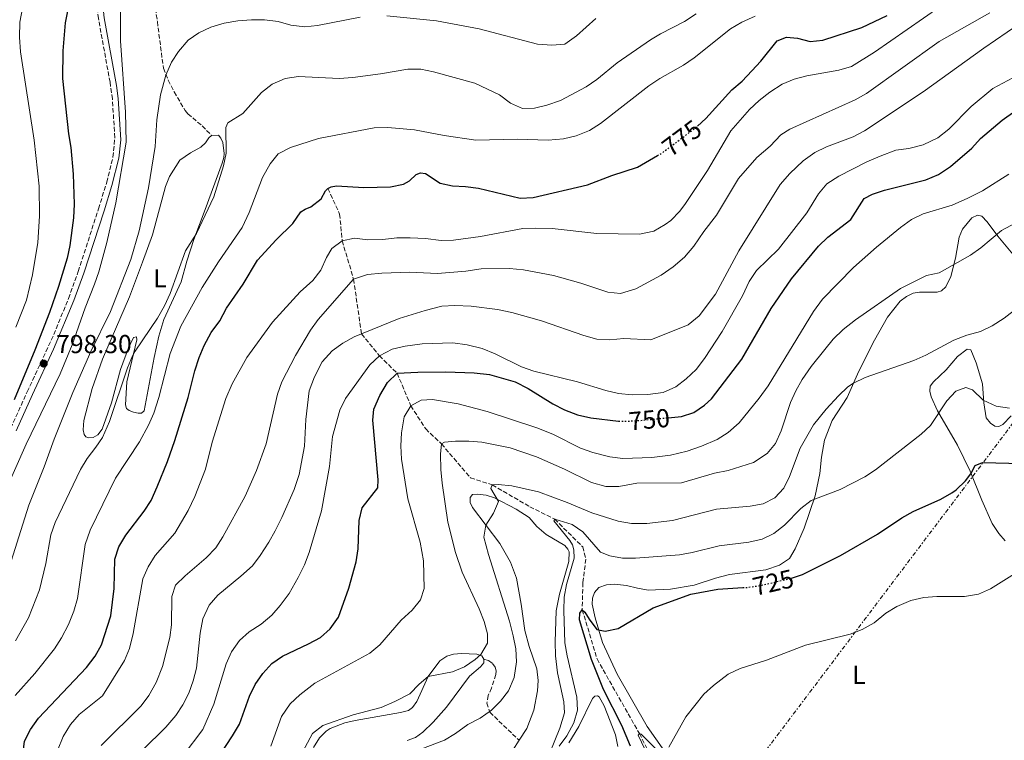
# Model space of a CAD drawing. Units: metres. Extents: x 617996 to 621457, y 4710928 to 4713300.
# Drawn here: x 619616 to 619996, y 4712646 to 4712923 of the extents above; entities that cross this region are included whole.
import ezdxf
from ezdxf.enums import TextEntityAlignment as Align

# ---------------------------------------------------------------- set-up
doc = ezdxf.new("R2010")
doc.units = ezdxf.units.M
doc.header["$MEASUREMENT"] = 0
for name, pattern in [('DGN Style 3', [2.435891, 1.739922, -0.695969]), ('DGN Style 5', [1.217945, 0.521977, -0.695969]), ('DGN Style 7', [3.479844, 1.56593, -0.695969, 0.521977, -0.695969])]:
    doc.linetypes.add(name, pattern=pattern)
for name, color, linetype, lineweight in [('Barranco lineal', 142, 'DGN Style 3', 13), ('Camino', 7, 'DGN Style 3', 0), ('Cota de curva de nivel directora', 7, 'Continuous', 0), ('Cota de punto acotado terreno', 7, 'Continuous', 0), ('Curva de nivel directora', 30, 'Continuous', 30), ('Curva de nivel directora no vista', 30, 'DGN Style 5', 30), ('Curva de nivel intermedia', 30, 'Continuous', 0), ('Etiqueta de uso rústico', 92, 'Continuous', 0), ('Línea de cambio de uso (parcela vista)', 92, 'Continuous', 0), ('Línea eléctrica', 6, 'DGN Style 7', 0), ('Margen derecho', 7, 'Continuous', 0), ('Punto acotado terreno (símbolo)', 7, 'Continuous', 0), ('Senda', 7, 'DGN Style 3', 0)]:
    doc.layers.add(name, color=color, linetype=linetype, lineweight=lineweight)
doc.styles.add('Style-Arial', font='arial.ttf')

# ---------------------------------------------------------------- blocks, each defined once
blk = doc.blocks.new('5PATER')
at = {"layer": 'Punto acotado terreno (símbolo)', "linetype": 'Continuous', "lineweight": 0}
h = blk.add_hatch(color=51, dxfattribs=at)
edge = h.paths.add_edge_path()
edge.add_ellipse((0, 0), major_axis=(-0.11, -0.111), ratio=0.999422, start_angle=0, end_angle=360)

msp = doc.modelspace()

# ---------------------------------------------------------------- linework, layer by layer
at = {"layer": 'Barranco lineal', "color": 142, "linetype": 'DGN Style 3', "lineweight": 13}
msp.add_polyline3d([(619734.98, 4712858.26, 775), (619739.51, 4712848.43, 771.7), (619740.49, 4712838.15, 770), (619744.89, 4712823.34, 765), (619747.93, 4712802.25, 760), (619754.82, 4712793.82, 755), (619761.68, 4712787.1, 750), (619766.94, 4712774.54, 745), (619772.67, 4712765.65, 742.47), (619778.73, 4712759.87, 740), (619789.92, 4712746.83, 736.95), (619798.35, 4712744.08, 735), (619812.81, 4712735.65, 732.56), (619822.38, 4712730.88, 730), (619833.17, 4712720.21, 728.48), (619834.38, 4712715.46, 727.53), (619833.28, 4712706.38, 726.38), (619832.99, 4712695.97, 725), (619838.72, 4712677.03, 723.12), (619855.03, 4712648.25, 720), (619866.22, 4712625.94, 718.1)], dxfattribs=at)
at = {"layer": 'Camino', "color": 7, "linetype": 'DGN Style 3', "lineweight": 0}
msp.add_polyline3d([(619612.71, 4712765.84, 798.13), (619619.1, 4712779.91, 798.58), (619629.34, 4712802, 798.02), (619635.02, 4712815.88, 797.64), (619638.78, 4712826.35, 797.36), (619646.6, 4712850.49, 796.62), (619649.75, 4712860.7, 796.29), (619652.16, 4712870.4, 795.98), (619652.86, 4712877.8, 796.05), (619651.94, 4712892.77, 796.28), (619651.02, 4712899.22, 796.43), (619646.55, 4712923.76, 798.09), (619646.02, 4712928.71, 798.19), (619645.96, 4712932.92, 798.25), (619646.18, 4712937.21, 798.19), (619647.05, 4712941.8, 798.06), (619648.43, 4712946.23, 797.65), (619650.9, 4712951.16, 797.21), (619651.92, 4712952.9, 797.16)], dxfattribs=at)
at = {"layer": 'Curva de nivel directora', "color": 30, "linetype": 'Continuous', "lineweight": 30, "flags": 128}
for points, elevation in [([(619603.84, 4712973.91), (619620.86, 4712974.05), (619626.48, 4712972.74), (619631.75, 4712970.39), (619635.29, 4712966.86), (619637.56, 4712962.1), (619638.23, 4712958.85), (619638.5, 4712953.86), (619638.54, 4712948.69), (619638.01, 4712943.72), (619633.72, 4712922.11), (619632.86, 4712911.26), (619632.74, 4712900.7), (619635, 4712879.29), (619635.98, 4712874.07), (619636.76, 4712863.82), (619637.16, 4712852.21), (619637, 4712846.98), (619635.49, 4712836.29), (619634.44, 4712831.4), (619631.2, 4712820.56), (619627.68, 4712810.55), (619622.06, 4712796), (619614.08, 4712776.79)], 800), ([(619877.45, 4712882.31), (619880.6, 4712885.29), (619890.59, 4712896.24), (619894.67, 4712899.69), (619898.39, 4712903.57), (619901.84, 4712907.29), (619908.12, 4712915.23), (619911.7, 4712916.61), (619915.91, 4712916.24), (619920.82, 4712914.97), (619925.66, 4712915.44), (619940.73, 4712920.35), (619950.48, 4712924.93)], 775), ([(619894.48, 4712792.52), (619905.8, 4712812.06), (619913.64, 4712823.47), (619924.03, 4712836.1), (619927.7, 4712839.5), (619936.56, 4712846.31), (619941.64, 4712854.45), (619944.8, 4712856.04), (619949.53, 4712857.63), (619965.44, 4712861.58), (619970.28, 4712863.72), (619974.96, 4712866.77), (619983.09, 4712873.82), (619986.43, 4712877.54), (619994.85, 4712884.64), (620003.72, 4712890.84)], 750), ([(619687.31, 4712797.84), (619690.06, 4712802.74), (619693.38, 4712807.34), (619695.94, 4712812.16), (619702.29, 4712821.36), (619707.88, 4712830.65), (619715.04, 4712838.45), (619721.41, 4712844.74), (619724.56, 4712849.23), (619726.21, 4712850.28), (619728.45, 4712851.16), (619732.35, 4712854.28), (619734.09, 4712857.31), (619734.98, 4712858.26), (619736.23, 4712858.94), (619738.26, 4712859.33), (619748.82, 4712858.71), (619759.07, 4712858.92), (619764.14, 4712859.96), (619766.4, 4712861.19), (619769.02, 4712863.65), (619770.73, 4712864.25), (619772.55, 4712864.07), (619778.31, 4712860.34), (619782.99, 4712859.26), (619787.99, 4712859.08), (619793.04, 4712858.46), (619809.06, 4712854.6), (619814.06, 4712854.79), (619834.99, 4712859.66), (619844.45, 4712863.34), (619854.29, 4712866.49), (619861.96, 4712870.94)], 775), ([(619612.97, 4712613.64), (619616.44, 4712624.64), (619617.01, 4712629.61), (619617.41, 4712640.11), (619618.12, 4712645.31), (619620.38, 4712649.77), (619623.42, 4712654.2), (619641.93, 4712673.66), (619645.25, 4712678.13), (619647.69, 4712682.5), (619651.29, 4712693.59), (619652.68, 4712704.18), (619652.91, 4712715.45), (619654.39, 4712720.23), (619657.15, 4712724.77), (619664.23, 4712733.89), (619666.89, 4712738.12), (619669.25, 4712743.37), (619673.18, 4712753.07), (619676.03, 4712761.16), (619681.14, 4712777.8), (619683.76, 4712788.03), (619685.41, 4712793.22), (619687.31, 4712797.84)], 775), ([(619866.16, 4712769.94), (619871.23, 4712770.42), (619876.02, 4712771.96), (619880.13, 4712774.81), (619882.83, 4712777.28), (619894.48, 4712792.52)], 750), ([(619693.62, 4712640.32), (619698.25, 4712647.36), (619700.87, 4712651.92), (619704.79, 4712662.71), (619706.97, 4712667.21), (619709.89, 4712671.38), (619713.37, 4712675.3), (619717.49, 4712678.15), (619727.57, 4712682.85), (619732.07, 4712685.3), (619735.85, 4712688.56), (619739.08, 4712693.11), (619743.02, 4712704.27), (619745.84, 4712714.41), (619746.61, 4712719.42), (619747.08, 4712730.37), (619748.13, 4712735.27), (619754.23, 4712743), (619754.36, 4712746.07), (619752.36, 4712769.05), (619752.67, 4712773.26), (619754.94, 4712778.58), (619757.94, 4712783.54), (619761.68, 4712787.1), (619769.59, 4712787.52), (619780.39, 4712787.61), (619791.4, 4712787.31), (619797.2, 4712786.57), (619807.12, 4712783.77), (619812.2, 4712781.22), (619821.72, 4712775.33), (619826.11, 4712772.95), (619831.13, 4712771.06), (619836.26, 4712769.86)], 750), ([(619836.26, 4712769.86), (619847.01, 4712768.64)], 750), ([(619913.7, 4712708.19), (619917.86, 4712709.61), (619932.55, 4712716.91), (619946.83, 4712725.1), (619956.21, 4712731.44), (619960.57, 4712733.88), (619971.14, 4712738.62), (619975.5, 4712741.07), (619977.17, 4712742.15), (619980.74, 4712745.67), (619982.79, 4712748.4), (619984.38, 4712751.53), (619987.22, 4712752.67), (620002.48, 4712752.35)], 725), ([(619846.81, 4712688.8), (619860.38, 4712696.73), (619874.88, 4712701.96), (619885.32, 4712703.91), (619894.84, 4712704.48)], 725), ([(619851.59, 4712643.37), (619848.2, 4712651.37), (619841.25, 4712665.29), (619836.54, 4712676.82), (619831.95, 4712692.14), (619832.04, 4712694.63), (619832.99, 4712695.97), (619833.98, 4712695.09), (619835.64, 4712692.3), (619838.67, 4712688.36), (619841.86, 4712687.7), (619846.81, 4712688.8)], 725)]:
    msp.add_lwpolyline(points, dxfattribs=dict(at, elevation=elevation))
at = {"layer": 'Curva de nivel directora no vista', "color": 30, "linetype": 'DGN Style 5', "lineweight": 30, "flags": 128}
for points, elevation in [([(619861.96, 4712870.94), (619863.74, 4712871.97), (619876.97, 4712881.85), (619877.45, 4712882.31)], 775), ([(619847.01, 4712768.64), (619847.44, 4712768.59), (619853.4, 4712768.74), (619866.16, 4712769.94)], 750), ([(619894.84, 4712704.48), (619896.76, 4712704.6), (619901.73, 4712705.34), (619913.13, 4712708), (619913.7, 4712708.19)], 725)]:
    msp.add_lwpolyline(points, dxfattribs=dict(at, elevation=elevation))
at = {"layer": 'Curva de nivel intermedia', "color": 30, "linetype": 'Continuous', "lineweight": 0, "flags": 128}
for points, elevation in [([(619612.39, 4712957.51), (619616.36, 4712954.69), (619618.49, 4712952.08), (619619.23, 4712949.25), (619619.54, 4712944.25), (619617.27, 4712927.77), (619616.25, 4712922.41), (619616.16, 4712916.62), (619616.52, 4712910.91), (619621.75, 4712876.91), (619623.74, 4712859.23), (619623.87, 4712847.59), (619623.24, 4712837.51), (619621.19, 4712824.96), (619618.8, 4712815.25), (619614.7, 4712804.8)], 805), ([(619609.75, 4712739.48), (619618.71, 4712759.78), (619631.75, 4712786.92), (619636.42, 4712798.1), (619641.44, 4712812.24), (619645.1, 4712821.47), (619646.71, 4712826.21), (619649.83, 4712837.47), (619653.32, 4712852.7), (619657.26, 4712876.11), (619656.98, 4712887.67), (619655.02, 4712915.17), (619655.06, 4712933.52), (619655.53, 4712938.61), (619656.39, 4712942.88), (619657.03, 4712944.2), (619658.07, 4712944.91)], 795), ([(619659.93, 4712686.86), (619663.7, 4712707.88), (619665.68, 4712712.48), (619668.48, 4712716.84), (619676.04, 4712725.43), (619681.18, 4712734.27), (619683.76, 4712739.54), (619687.86, 4712750.12), (619690.35, 4712760.56), (619695.65, 4712777.36), (619698.07, 4712783.02), (619703.77, 4712793.18), (619713.65, 4712806.72), (619724.33, 4712818.43), (619729.21, 4712822.82), (619732.29, 4712826.75), (619734.49, 4712831.71), (619736.44, 4712835.21), (619740.49, 4712838.15), (619745.24, 4712839.2), (619750.42, 4712838.49), (619756.18, 4712838.63), (619761.61, 4712839.22), (619766.68, 4712839.26), (619772.55, 4712839.07), (619778.59, 4712838.24), (619783.39, 4712838.43), (619793.77, 4712839.73), (619810.13, 4712842.88), (619815.13, 4712843.02), (619821.44, 4712842.82), (619838.58, 4712840.96), (619855.12, 4712840.63), (619860.61, 4712841.88), (619864.96, 4712844.34), (619867.14, 4712845.99), (619870.66, 4712849.51), (619872.85, 4712852.52), (619881.27, 4712865.23), (619890.27, 4712880.43), (619897.51, 4712888.75), (619901.17, 4712892.15), (619905.36, 4712895.38), (619910.02, 4712898.45), (619914.64, 4712900.36), (619919.55, 4712901.65), (619931.92, 4712903.81), (619936.81, 4712905.28), (619945.59, 4712910.74), (619977.09, 4712932.78)], 770), ([(619610.64, 4712707.33), (619619.72, 4712736.29), (619625.65, 4712751.05), (619629.45, 4712761.68), (619636.69, 4712779.61), (619643.68, 4712795.46), (619651.16, 4712810.92), (619659.04, 4712830.86), (619662.24, 4712841.96), (619665.9, 4712858.57), (619668.43, 4712874.49), (619669.04, 4712884.77), (619670.43, 4712894.3), (619672.58, 4712901.93), (619674.67, 4712906.89), (619677.36, 4712911.1), (619681.13, 4712915.46), (619685.23, 4712918.31), (619689.9, 4712920.41), (619695.05, 4712922.01), (619700.27, 4712922.91), (619705.59, 4712923.32), (619710.59, 4712923.27), (619715.79, 4712922.57), (619720.76, 4712921.23), (619726.06, 4712920.57), (619731.03, 4712921.12), (619747.47, 4712924.24)], 790), ([(619614.52, 4712662.89), (619622.03, 4712671.37), (619629.59, 4712680.94), (619632.37, 4712685.1), (619634.99, 4712690.24), (619637.12, 4712695.42), (619638.44, 4712700.25), (619641.46, 4712721.08), (619643.4, 4712726.68), (619653.14, 4712746.63), (619662.41, 4712760.68), (619665.87, 4712767.05), (619667.84, 4712771.65), (619669.87, 4712777.81), (619674.25, 4712794.74), (619678.28, 4712805.19), (619686.5, 4712820.17), (619692.87, 4712830.01), (619701.99, 4712843.2), (619704.7, 4712848.97), (619709.79, 4712862.54), (619712.69, 4712867.82), (619715.86, 4712871.68), (619720.51, 4712874.09), (619731.37, 4712877.52), (619752.85, 4712881.64), (619758.07, 4712881.76), (619768.3, 4712880.9), (619779.82, 4712878.68), (619792, 4712876.93), (619807.89, 4712877.32), (619819.82, 4712876.86), (619825.77, 4712877.38), (619830.63, 4712878.54), (619835.8, 4712880.66), (619840.07, 4712883.31), (619858.69, 4712897.77), (619862.85, 4712900.69), (619871.98, 4712905.85), (619876.11, 4712908.67), (619890.16, 4712919.84), (619894.46, 4712922.4), (619899.69, 4712924.72)], 780), ([(619614.57, 4712684.01), (619619.54, 4712692.83), (619623.87, 4712703.65), (619626.23, 4712713.74), (619628.23, 4712724.83), (619629.93, 4712729.53), (619639.59, 4712750.02), (619642.24, 4712754.26), (619645.61, 4712758.56), (619648.07, 4712762.35), (619650.83, 4712768.53), (619657.8, 4712789.19), (619659.7, 4712793.82), (619660.67, 4712795.66), (619669.33, 4712808.29), (619672.05, 4712813.04), (619674.18, 4712817.77), (619680.09, 4712834.2), (619684.39, 4712840.92), (619691.08, 4712855.06), (619694.73, 4712867), (619695.81, 4712871.88), (619695.64, 4712881.78), (619696.48, 4712883.6), (619702.16, 4712887.22), (619709.39, 4712895.32), (619713.55, 4712898.45), (619718.47, 4712900.59), (619723.65, 4712901.47), (619739.38, 4712900.7), (619744.54, 4712901.05), (619755.2, 4712902.4), (619765.75, 4712904.27), (619770.83, 4712904.3), (619775.71, 4712903.25), (619791.57, 4712898.81), (619801.06, 4712894.37), (619805.36, 4712891.21), (619809.92, 4712889.15), (619814.55, 4712889.23), (619819.4, 4712890.43), (619824.63, 4712892.21), (619834.52, 4712897.38), (619838.63, 4712900.22), (619846.44, 4712906.65), (619859.25, 4712915.59), (619863.11, 4712917.89), (619872.43, 4712922.67), (619876.93, 4712925.56)], 785), ([(619647.55, 4712643.63), (619662.96, 4712658.93), (619666.03, 4712662.87), (619668.8, 4712667.99), (619671.26, 4712674.09), (619674.13, 4712685.26), (619674.76, 4712690.22), (619674.8, 4712701.11), (619676.25, 4712705.49), (619679.94, 4712709.07), (619688.02, 4712715.94), (619691.81, 4712719.8), (619694.53, 4712724), (619703.05, 4712739.77), (619707.42, 4712749.56), (619711.19, 4712759.94), (619715.62, 4712779.02), (619717.27, 4712783.73), (619722.5, 4712793.92), (619728.29, 4712803.74), (619731.29, 4712807.75), (619744.89, 4712823.34), (619750.2, 4712825.15), (619755.76, 4712825.66), (619766.38, 4712825.98), (619777.19, 4712825.51), (619788.18, 4712826.48), (619794.09, 4712827.38), (619805.02, 4712827.44), (619810.33, 4712826.91), (619821.92, 4712824.72), (619832.52, 4712821.74), (619842.86, 4712818.36), (619847.72, 4712817.8), (619853.68, 4712819.6), (619863.36, 4712824.94), (619868.04, 4712828.07), (619872.43, 4712831.77), (619876.03, 4712836.08), (619879.89, 4712841.73), (619884.7, 4712847.95), (619893.2, 4712862.17), (619900.35, 4712870.16), (619905.48, 4712874.59), (619909.58, 4712878.91), (619913.04, 4712881.16), (619938.19, 4712892.4), (619942.53, 4712894.88), (619970.56, 4712914.96), (619990.13, 4712925.92)], 765), ([(619757.74, 4712924.86), (619776.87, 4712922.86), (619793.31, 4712919.75), (619815.81, 4712913.89), (619821.27, 4712913.49), (619826.24, 4712913.92), (619830.76, 4712917.05), (619838.18, 4712923.83)], 790), ([(619663.48, 4712641.85), (619672.56, 4712650.79), (619676.37, 4712655.22), (619679.14, 4712659.4), (619681.37, 4712663.88), (619683.12, 4712668.55), (619684.41, 4712673.4), (619685.78, 4712686.96), (619686.74, 4712692.48), (619689.2, 4712697.74), (619692.55, 4712701.55), (619701.49, 4712708.89), (619705.9, 4712712.92), (619708.94, 4712716.92), (619712.2, 4712722.07), (619714.72, 4712726.38), (619717.23, 4712731.56), (619721.99, 4712742.31), (619723.97, 4712748.06), (619726, 4712759), (619726.44, 4712769.33), (619727.76, 4712780.29), (619729.78, 4712785.71), (619732.78, 4712791.47), (619736.59, 4712795.76), (619740.71, 4712798.7), (619745.08, 4712801.09), (619762.45, 4712808.13), (619772.48, 4712811.32), (619778.86, 4712812.93), (619783.86, 4712813.19), (619790.22, 4712812.97), (619800.34, 4712811.6), (619805.89, 4712810.52), (619817.26, 4712807.23), (619833.57, 4712801.59), (619838.67, 4712800.17), (619843.67, 4712800.02), (619849.06, 4712800.51), (619859.49, 4712800), (619873.79, 4712805.8), (619878.05, 4712809.16), (619884.33, 4712817.59), (619893.34, 4712834.25), (619909.34, 4712859.83), (619912.98, 4712864), (619918.17, 4712868.92), (619922.61, 4712872.16), (619927.12, 4712874.33), (619937.35, 4712878.22), (619941.83, 4712880.44), (619964.36, 4712895.46), (619987.72, 4712912.34), (620001.23, 4712921.53)], 760), ([(619852.19, 4712778.83), (619858.29, 4712778.88), (619864.14, 4712779.68), (619869.1, 4712781.8), (619873.01, 4712784.92), (619876.85, 4712788.56), (619880.17, 4712792.77), (619886.95, 4712803.21), (619894.79, 4712816.94), (619897.34, 4712822.49), (619900.12, 4712826.65), (619908.7, 4712834.85), (619919.54, 4712848.86), (619924.07, 4712856.25), (619927.3, 4712860.07), (619931.9, 4712863.02), (619942.67, 4712868.51), (619947.77, 4712870.68), (619953.89, 4712872.99), (619958.84, 4712873.73), (619964.44, 4712875.15), (619969.98, 4712877.84), (619974.32, 4712881.12), (619982.94, 4712889.85), (619991.27, 4712896.79), (620000.83, 4712901.96)], 755), ([(619997.44, 4712863.8), (619987.2, 4712857.43), (619981.61, 4712854.53), (619975.58, 4712851.88), (619964.44, 4712848.47), (619959.9, 4712846.36), (619955.62, 4712843.26), (619946.37, 4712835.7), (619937.54, 4712827.79), (619925.54, 4712815.62), (619922.07, 4712810.87), (619904.64, 4712782.22), (619901.25, 4712777.51), (619893.5, 4712767.96), (619889.26, 4712764.24), (619885.06, 4712761.53), (619879, 4712758.94), (619873.4, 4712757.03), (619867.02, 4712755.47), (619859.86, 4712754.58), (619848.66, 4712754.29), (619843.69, 4712754.92), (619837.1, 4712756.59), (619832.39, 4712758.27), (619821.64, 4712763.64), (619815.51, 4712766.04), (619796.38, 4712772.33), (619785.15, 4712775.3), (619775.29, 4712776.94), (619770.92, 4712776.7), (619766.94, 4712774.54), (619764.37, 4712770.26), (619763.3, 4712764.12), (619763.11, 4712759.13), (619763.41, 4712753.98), (619765.76, 4712738.67), (619770.57, 4712721.98), (619771.79, 4712714.87), (619772.11, 4712704.11), (619770.69, 4712699.74), (619767.5, 4712695.86), (619763.17, 4712691.93), (619754.94, 4712682.43), (619751.1, 4712679.21), (619729.94, 4712667.66), (619724.15, 4712663.15), (619720.49, 4712659.74), (619717.1, 4712654.78), (619712.96, 4712643.44)], 745), ([(620003.65, 4712846.93), (619994.63, 4712842.13), (619986.65, 4712835.41), (619982.57, 4712832.53), (619970.6, 4712825.83), (619965.72, 4712824.7), (619955.63, 4712819.76), (619938.33, 4712807.73), (619933.5, 4712803.92), (619929.74, 4712800.18), (619926.44, 4712796.26), (619921.27, 4712789.67), (619917.82, 4712784.7), (619915.32, 4712780.35), (619913.28, 4712775.78), (619909.7, 4712764.89), (619907.45, 4712760.08), (619904.33, 4712756.17), (619899.01, 4712752.73), (619889.18, 4712749.66), (619884, 4712748.53), (619871.22, 4712744.92), (619854.07, 4712744.71), (619847.05, 4712743.43), (619842.05, 4712743.42), (619836.58, 4712744.94), (619826.2, 4712750.16), (619815.42, 4712754.95), (619805.22, 4712758.31), (619794.34, 4712760.48), (619789.29, 4712760.91), (619784.15, 4712760.95), (619779.92, 4712760.53), (619778.73, 4712759.87), (619778.34, 4712755.89), (619778.5, 4712750.01), (619778.98, 4712744.76), (619781.2, 4712729.67), (619784.2, 4712718.05), (619786.73, 4712710.44), (619793.34, 4712696.31), (619795.15, 4712691.47), (619796.54, 4712686.67), (619796.5, 4712683.04), (619793.9, 4712678.76), (619791.78, 4712676.84), (619787.61, 4712674.02), (619783.04, 4712672.09), (619773.63, 4712670.27), (619770.1, 4712667.27), (619766.58, 4712663.62), (619760.82, 4712660.62), (619755.51, 4712658.27), (619744.78, 4712655.47), (619733.01, 4712651.43), (619729.09, 4712648.29), (619723.34, 4712637.82)], 740), ([(620000.68, 4712812.31), (619995.65, 4712808.37), (619991.03, 4712805.34), (619986.52, 4712803.21), (619981.2, 4712801.81), (619976.25, 4712799.8), (619965.43, 4712794.01), (619960.85, 4712791.99), (619942.04, 4712785.49), (619937.53, 4712783.24), (619935.39, 4712781.8), (619931.74, 4712778.4), (619927.02, 4712773.29), (619922.12, 4712767.18), (619916.93, 4712758.26)], 735), ([(619679.16, 4712639.82), (619686.83, 4712649.84), (619690.98, 4712659.58), (619695.78, 4712675.16), (619697.85, 4712679.73), (619700.89, 4712684.16), (619704.59, 4712687.51), (619709.3, 4712690.41), (619713.32, 4712693.9), (619716.64, 4712697.64), (619720.01, 4712702.21), (619723.48, 4712708.36), (619725.95, 4712713.33), (619727.76, 4712717.99), (619732.55, 4712734.14), (619735.64, 4712751.21), (619736.72, 4712762.76), (619739.56, 4712772.88), (619741.82, 4712777.35), (619751.2, 4712790.37), (619754.82, 4712793.82), (619759.81, 4712796.43), (619764.82, 4712797.56), (619771.25, 4712798.41), (619783.19, 4712798.78), (619788.69, 4712798.01), (619794.4, 4712796.61), (619799.45, 4712794.63), (619809.57, 4712789.55), (619814.29, 4712787.89), (619831.21, 4712783.76), (619842.13, 4712780.39), (619846.99, 4712779.23), (619852.19, 4712778.83)], 755), ([(619997.71, 4712773.69), (619992.52, 4712774.41), (619987.56, 4712776.69), (619983.39, 4712780.75), (619980.78, 4712781.63), (619976.92, 4712780.17), (619973.5, 4712776.45), (619967.28, 4712766.96), (619963.58, 4712763.57), (619946.06, 4712749.9), (619941.91, 4712747.12), (619932.35, 4712742.28), (619921.17, 4712738.1), (619917.25, 4712734.93), (619911, 4712728.59), (619906.87, 4712725.33), (619902.34, 4712723.2), (619897.18, 4712722.02), (619885.8, 4712720.63), (619875.38, 4712718.03), (619870.45, 4712717.17), (619853.56, 4712715.84), (619848.53, 4712715.9), (619843.6, 4712716.75), (619840.08, 4712718.1), (619833.28, 4712726.05), (619829.1, 4712728.8), (619822.38, 4712730.88), (619822.09, 4712730.29), (619828.23, 4712722.62), (619829.25, 4712720.94), (619829.76, 4712719.1), (619829.84, 4712715.81), (619826.95, 4712705.72), (619826.01, 4712700.81), (619825.92, 4712695.71), (619826.3, 4712683.17), (619827.13, 4712678.24), (619830.88, 4712662.31), (619831.15, 4712657.23), (619829.79, 4712652.42), (619827.03, 4712647.41), (619824.11, 4712643.39)], 730), ([(619916.93, 4712758.26), (619912.9, 4712747.28), (619910.63, 4712742.83), (619907.26, 4712739.15), (619902.69, 4712736.84), (619897.77, 4712735.92), (619884.73, 4712734.76), (619867.81, 4712730.37), (619857.86, 4712729.14), (619852.04, 4712729.22), (619846.89, 4712730.14), (619836.73, 4712733.33), (619827.17, 4712737.32), (619816.09, 4712741.37), (619805.91, 4712743.77), (619800.66, 4712744.23), (619798.35, 4712744.08), (619797.79, 4712742.75), (619800.74, 4712737.63), (619798.82, 4712733.22), (619795.9, 4712728.6), (619795.12, 4712723.91), (619796.83, 4712717.31), (619804.96, 4712691.51), (619806.4, 4712685.98), (619807.41, 4712680.85), (619807.68, 4712675.86), (619806.79, 4712669.87), (619804.54, 4712664.76), (619801.56, 4712660.72), (619797.98, 4712657.23), (619793.69, 4712654.24), (619788.85, 4712651.76), (619784.21, 4712648.23), (619779.88, 4712645.74), (619764.44, 4712639.82)], 735), ([(620007.14, 4712714.55), (619990.28, 4712704.08), (619985.74, 4712701.99), (619980.38, 4712701.03), (619969.68, 4712701.06), (619964.69, 4712700.75), (619959.58, 4712699.49), (619954.2, 4712697.27), (619949.96, 4712694.62), (619945.54, 4712690.96), (619940.91, 4712688.33), (619936.23, 4712686.58), (619919.08, 4712682.32), (619904, 4712676.56), (619893.89, 4712673.29), (619889.27, 4712671.13), (619883.55, 4712666.78), (619879.86, 4712663.41), (619872.97, 4712654.65), (619866.32, 4712643.07)], 720), ([(619614.62, 4712523.36), (619617.13, 4712534.19), (619622.07, 4712552.46), (619623.87, 4712563.06), (619624.19, 4712568.32), (619623.92, 4712573.95), (619621.72, 4712589.72), (619621.29, 4712595.61), (619621.47, 4712601.68), (619622.85, 4712607.5), (619627.87, 4712620.08), (619629.18, 4712624.91), (619629.93, 4712631.6), (619629.95, 4712636.8), (619630.77, 4712641.76), (619633, 4712647.15), (619635.85, 4712651.82), (619639.18, 4712655.55), (619648.16, 4712662.76), (619656.64, 4712676.36), (619658.55, 4712680.98), (619659.93, 4712686.86)], 770), ([(619861.22, 4712642.53), (619855.67, 4712648), (619855.03, 4712648.25), (619854.58, 4712647.66), (619861.2, 4712633.59)], 720)]:
    msp.add_lwpolyline(points, dxfattribs=dict(at, elevation=elevation))
at = {"layer": 'Línea de cambio de uso (parcela vista)', "color": 92, "linetype": 'Continuous', "lineweight": 0}
for points in [[(619661.81, 4712771.7, 782.75), (619660.06, 4712772.05, 782.88), (619658.43, 4712772.7, 783.13), (619657.32, 4712773.55, 783.61), (619656.95, 4712774.92, 783.83), (619657.52, 4712783.72, 784.46), (619661.36, 4712799.97, 785.26), (619661.27, 4712801.1, 785.42), (619660.08, 4712800.89, 785.99), (619658.16, 4712796.86, 786.02), (619655.11, 4712788.55, 785.99), (619651.53, 4712775.66, 786.24), (619647.95, 4712765.54, 786.21), (619646.38, 4712763.36, 786.21), (619644.48, 4712762.38, 786.27), (619642.91, 4712762.26, 786.53), (619641.66, 4712762.58, 786.75), (619641.06, 4712763.44, 786.78), (619640.7, 4712765.25, 786.91), (619640.98, 4712768.9, 787.13), (619644.19, 4712781.2, 787.45), (619648.06, 4712792.52, 787.45), (619658.48, 4712816.51, 787.64), (619663.59, 4712829.83, 787.64), (619667.37, 4712840.38, 787.6), (619672.43, 4712859.04, 787.86), (619673.92, 4712862.88, 787.86), (619677.98, 4712869.2, 787.41), (619682, 4712871.99, 786.87), (619686.06, 4712874.25, 786.27), (619687.87, 4712875.9, 786.21), (619689.11, 4712877.84, 786.11), (619690.15, 4712878.72, 786.06), (619692.83, 4712878.85, 785.73), (619693.73, 4712877.65, 785.64), (619694.44, 4712876.03, 785.61), (619694.97, 4712871.8, 785.51), (619694.84, 4712870.16, 785.38), (619694.27, 4712868.04, 785.35), (619687.68, 4712850.19, 785.42), (619683.26, 4712838.63, 785.03), (619680.67, 4712830.31, 784.69), (619678.44, 4712822.34, 784.69), (619671.81, 4712807.77, 784.81), (619669.79, 4712801.37, 784.62), (619668, 4712793.15, 784.21), (619664.23, 4712772.67, 782.88), (619663.2, 4712771.76, 782.72), (619661.81, 4712771.7, 782.75)], [(619864.67, 4712641.44, 719.96), (619858, 4712650.96, 721.3), (619846.49, 4712671.1, 723.42), (619840.87, 4712683.4, 724.69), (619837.93, 4712692.87, 725.58), (619836.86, 4712698.1, 726.02), (619836.97, 4712700.48, 726.21), (619837.68, 4712702.68, 726.27), (619839.42, 4712704.49, 726.31), (619842.35, 4712705.56, 726.31), (619845.43, 4712705.78, 726.27), (619850.01, 4712705.27, 726.21), (619854.27, 4712704.27, 726.02), (619858.39, 4712703.56, 725.48), (619867.06, 4712703.86, 725.35), (619876.1, 4712705.45, 725.32), (619884.36, 4712708.13, 725.32), (619889.78, 4712709.56, 725.45), (619903.77, 4712711.4, 725.58), (619909.08, 4712713.13, 725.74), (619912.9, 4712715.69, 725.99), (619915.06, 4712719.46, 726.56), (619918.55, 4712727.36, 728.3), (619922.75, 4712739.87, 730.08), (619924.62, 4712748.51, 731.44), (619925.17, 4712754.75, 732.27), (619926.39, 4712761.33, 733.28), (619929.36, 4712768.91, 733.6), (619935.04, 4712777.75, 734.62), (619939.65, 4712787.94, 735.57), (619945.59, 4712799.86, 737.34), (619950.59, 4712808.69, 738.58), (619955.59, 4712814.8, 738.99), (619957.93, 4712816.65, 738.96), (619960.6, 4712818, 738.77), (619962.92, 4712818.38, 738.3), (619969.79, 4712818.28, 737.66), (619971.41, 4712818.85, 737.69), (619973.1, 4712820.41, 737.98), (619975.03, 4712824.37, 738.9), (619976.82, 4712831.48, 740.29), (619978.2, 4712839.52, 741.34), (619979.61, 4712842.54, 741.53), (619983.18, 4712847.01, 742.07), (619985.34, 4712847.97, 742.1), (619986.97, 4712847.56, 742.01), (619989.02, 4712845.4, 741.44), (619993.19, 4712839.92, 740.14), (619999.56, 4712832.15, 737.66)], [(619998.35, 4712770.68, 729.7), (619995.03, 4712767.35, 728.91), (619993.59, 4712766.51, 728.91), (619991.98, 4712766.66, 728.91), (619990.35, 4712767.88, 729.07), (619988.73, 4712769.92, 729.41), (619987.71, 4712775.72, 729.95), (619987.25, 4712783.05, 731.25), (619984.85, 4712791.06, 732.65), (619982.76, 4712796.11, 733.63), (619981.33, 4712796.42, 733.66), (619977.58, 4712793.56, 733.6), (619973.22, 4712788.36, 733.25), (619968.4, 4712783.76, 732.84), (619967.1, 4712782.16, 732.59), (619966.9, 4712780.2, 732.4), (619967.47, 4712778.02, 731.98), (619969.89, 4712772.64, 730.14), (619977.59, 4712759.35, 727.35), (619982.53, 4712749.39, 725.45), (619987.01, 4712738.22, 723.07), (619991, 4712729.2, 721.93), (619993.5, 4712725.35, 721.48), (619996.01, 4712722.46, 720.82)], [(619808.65, 4712645.67, 731.74), (619811.62, 4712650.28, 732.15), (619814.4, 4712657.25, 733.03), (619815.7, 4712664.77, 733.67), (619816, 4712668.67, 734.02), (619815.55, 4712673.24, 734.02), (619812.56, 4712681.87, 733.51), (619810.85, 4712687.97, 733.13), (619809.51, 4712698.08, 732.72), (619807.65, 4712708.1, 732.72), (619805.33, 4712714.24, 732.84), (619801.29, 4712721.48, 734.05), (619790.74, 4712735.4, 736.27), (619789.78, 4712737.32, 736.27), (619789.84, 4712739.2, 736.27), (619790.72, 4712740.42, 736.27), (619792.47, 4712740.48, 736.17), (619796.02, 4712740.07, 735.41), (619799.17, 4712739.06, 735), (619807.57, 4712734.74, 733.83), (619812.59, 4712731.52, 732.72), (619815.5, 4712728.06, 732.24), (619819.16, 4712724.96, 731.48), (619826.28, 4712720.73, 730.85), (619827.41, 4712719.37, 730.56), (619827.98, 4712718.29, 730.53), (619827.89, 4712714.6, 730.53), (619824.2, 4712702, 730.43), (619822.99, 4712695.51, 730.66), (619822.53, 4712683.66, 732.43), (619822.72, 4712678.19, 732.75), (619823.44, 4712671.72, 733.07), (619824.6, 4712666.45, 733.1), (619825.97, 4712660.55, 732.56), (619826.18, 4712656.29, 732.34), (619824.34, 4712650.39, 731.48), (619818.32, 4712635.47, 729.58)], [(619729.41, 4712642.84, 739.73), (619731.76, 4712646.63, 740.14), (619734.36, 4712649.17, 740.01), (619735.9, 4712650.19, 740.11), (619741.47, 4712652.42, 740.2), (619745.44, 4712653.36, 740.17), (619762.93, 4712656.34, 739.63), (619765.99, 4712657.14, 739.47), (619767.56, 4712658.35, 739.47), (619769.27, 4712660.65, 739.6), (619773.63, 4712670.27, 739.85), (619778.11, 4712676.35, 740.26), (619780.79, 4712678.14, 740.42), (619783.43, 4712678.85, 740.42), (619786.52, 4712679.09, 740.42), (619792.37, 4712678.86, 740.23), (619794.36, 4712678.17, 739.92), (619795.14, 4712676.94, 739.85), (619795.09, 4712675.56, 739.85), (619793.76, 4712673.92, 739.88), (619789.55, 4712670.4, 740.01), (619780.64, 4712658.47, 739.69), (619775.61, 4712652.66, 739.44), (619771.62, 4712648.81, 739.15), (619768.76, 4712646.78, 739), (619765.53, 4712645.59, 739.03)], [(619827.81, 4712644.75, 729.26), (619831.71, 4712650.95, 729.2), (619836.95, 4712661.79, 728.18), (619837.92, 4712662.67, 727.96), (619838.84, 4712662.78, 727.86), (619839.55, 4712662.42, 727.86), (619841.49, 4712658.9, 727.9), (619845.82, 4712647.74, 727.29), (619846.78, 4712643.26, 727.32)], [(619806.24, 4712641.93, 731.42), (619808.65, 4712645.67, 731.74)]]:
    msp.add_polyline3d(points, dxfattribs=at)
at = {"layer": 'Línea eléctrica', "color": 6, "linetype": 'DGN Style 7', "lineweight": 0}
msp.add_polyline3d([(618668.84, 4710938.32, 666.07), (618807.25, 4711136.47, 683.65), (618938.12, 4711321.37, 697.86), (619046.2, 4711475.17, 730.91), (619125.94, 4711588.35, 739.79), (619198.21, 4711689.35, 729.66), (619358.3, 4711916.22, 761.68), (619422.22, 4712007.27, 788.71), (619537.74, 4712159.08, 762.16), (619635.21, 4712287.28, 728.63), (619743.99, 4712431, 715.56), (619864.01, 4712589.08, 718.94), (620004.94, 4712775.77, 729.8), (620125.31, 4712933.77, 738.67), (620217.15, 4713055.11, 754.17), (620390.5, 4713281.98, 764.89)], dxfattribs=at)
at = {"layer": 'Margen derecho', "color": 7, "linetype": 'Continuous', "lineweight": 0}
msp.add_polyline3d([(619657.32, 4712970.01, 794.96), (619657.33, 4712967.08, 795.68), (619657.24, 4712959.71, 796.51), (619656.5, 4712956.63, 796.67), (619655.04, 4712953.78, 797.11), (619652.89, 4712950.09, 797.21), (619650.53, 4712945.38, 797.65), (619649.24, 4712941.25, 798.06), (619648.43, 4712936.95, 798.19), (619648.22, 4712932.88, 798.25), (619648.27, 4712928.85, 798.19), (619648.79, 4712924.09, 798.09), (619653.52, 4712897.94, 796.38), (619654.19, 4712892.99, 796.28), (619655.13, 4712876.98, 796.04), (619654.39, 4712870, 795.98), (619651.73, 4712859.43, 796.31), (619648.71, 4712849.67, 796.63), (619640.92, 4712825.62, 797.36), (619637.13, 4712815.06, 797.64), (619629.3, 4712796.39, 798.15), (619621.15, 4712778.96, 798.58), (619614.79, 4712764.94, 798.13)], dxfattribs=at)
at = {"layer": 'Senda', "color": 7, "linetype": 'DGN Style 3', "lineweight": 0}
for points in [[(619669.28, 4712957.15, 794.69), (619667.08, 4712947.16, 793.97), (619666.76, 4712944.74, 793.81), (619666.7, 4712939.75, 793.36), (619669.27, 4712922.6, 791.46), (619671.59, 4712904.6, 790.51), (619673.47, 4712900.06, 789.61), (619675.75, 4712895.49, 789.05), (619680, 4712888.29, 787.82), (619681.07, 4712887.03, 787.56), (619686.56, 4712882.4, 786.54), (619690.15, 4712878.72, 786.06)], [(619795.14, 4712676.94, 739.85), (619796.93, 4712676.4, 739.55), (619798.39, 4712675.28, 739), (619799.48, 4712673.8, 738.54), (619799.81, 4712672.4, 738.18), (619799.72, 4712670.96, 737.9), (619798.03, 4712665.81, 736.48), (619796.76, 4712662.92, 735.81), (619796.23, 4712660.04, 735.59), (619797.4, 4712656.47, 734.92), (619808.65, 4712645.67, 731.91)]]:
    msp.add_polyline3d(points, dxfattribs=at)

# ---------------------------------------------------------------- block references
at = {"layer": 'Punto acotado terreno (símbolo)', "color": 7, "linetype": 'Continuous', "lineweight": 0, "xscale": 10, "yscale": 10, "zscale": 10}
msp.add_blockref('5PATER', (619625.47, 4712790.83, 798.3), dxfattribs=at)

# ---------------------------------------------------------------- texts
at = {"layer": 'Cota de curva de nivel directora', "color": 7, "linetype": 'Continuous', "lineweight": 0, "style": 'Style-Arial'}
for s, rotation, p in [('775', 36.7533, (619871.39, 4712877.69, 775)), ('750', 5.3639, (619858.84, 4712769.26, 750)), ('725', 13.1399, (619906.6, 4712706.47, 725))]:
    msp.add_text(s, height=7, rotation=rotation, dxfattribs=at).set_placement(p, align=Align.MIDDLE_CENTER)
at = {"layer": 'Cota de punto acotado terreno', "color": 7, "linetype": 'Continuous', "lineweight": 0, "style": 'Style-Arial'}
msp.add_text('798.30', height=7, dxfattribs=at).set_placement((619630.24, 4712794.83, 798.3))
at = {"layer": 'Etiqueta de uso rústico', "color": 92, "linetype": 'Continuous', "lineweight": 0, "style": 'Style-Arial'}
for p in [(619670.22, 4712823.65, 786.28), (619939.67, 4712670.87, 718.4)]:
    msp.add_text('L', height=7, dxfattribs=at).set_placement(p, align=Align.MIDDLE_CENTER)

doc.saveas('drawing.dxf')
